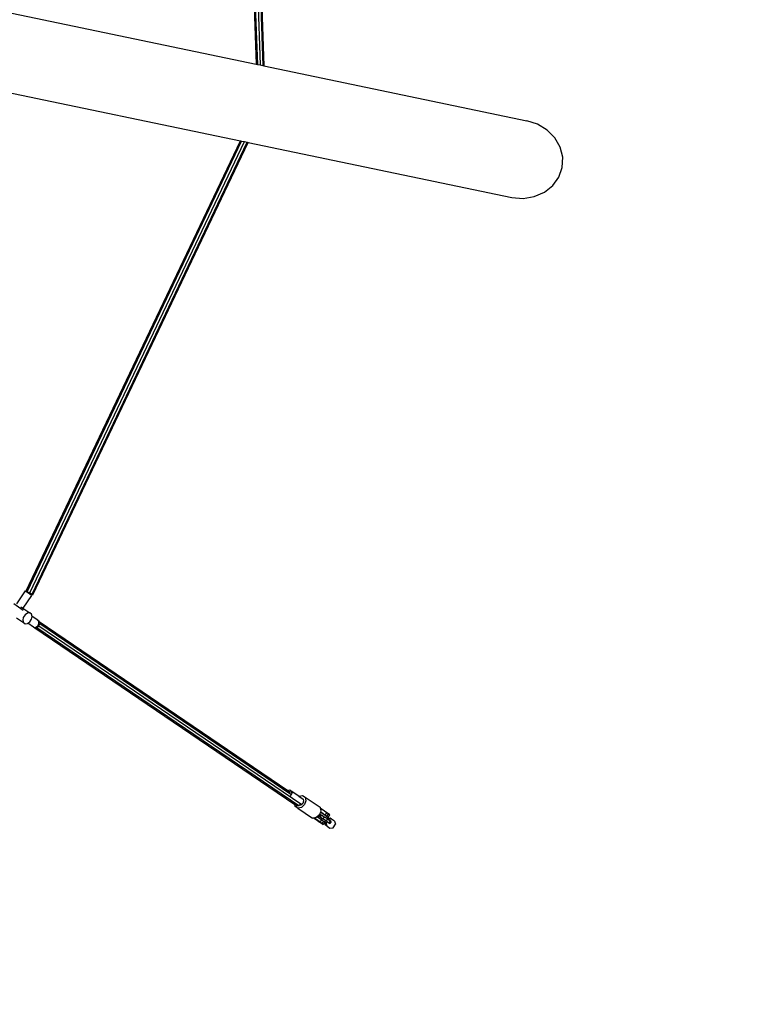
# Model space of a CAD drawing. Units: millimetres. Extents: x -67 to 2483, y -60 to 1568.
# Drawn here: x 1853 to 2001, y 585 to 786 of the extents above; entities that cross this region are included whole.
import ezdxf

# ---------------------------------------------------------------- set-up
doc = ezdxf.new("R2010")
doc.units = ezdxf.units.MM
doc.header["$LTSCALE"] = 45
doc.header["$PDSIZE"] = -1
doc.layers.add('VP-DIM', color=7, linetype='Continuous')
doc.layers.add('VP-HIC', color=6, linetype='Continuous')
doc.layers.add('VP-EQ', color=7, linetype='Continuous', true_color=0x8a3492)
doc.dimstyles.get("Standard").update_dxf_attribs({"dimtxt": 14, "dimasz": 15, "dimexe": 20, "dimexo": 50, "dimgap": 20, "dimtad": 0, "dimdec": 0, "dimzin": 0, "dimdsep": 46, "dimtxsty": 'Standard', "dimcen": -0.001, "dimadec": 0, "dimazin": 0, "dimtfac": 1, "dimtdec": 4, "dimtofl": 0, "dimtmove": 0, "dimatfit": 3, "dimfxl": 70, "dimfxlon": 1, "dimtolj": 1, "dimtzin": 0, "dimarcsym": 0})

# ---------------------------------------------------------------- blocks, each defined once
blk = doc.blocks.new('*D1348')
at = {"layer": 'Defpoints', "color": 0}
for p in [(1996.07, 1441.43), (1996.07, 1079.87), (653.8, 609.19)]:
    blk.add_point(p, dxfattribs=at)
at = {"layer": 'VP-DIM', "color": 0, "lineweight": -2}
for p, q in [((653.8, 1371.43), (653.8, 1461.43)), ((1996.07, 1371.43), (1996.07, 1461.43)), ((668.8, 1441.43), (1255.69, 1441.43)), ((1981.07, 1441.43), (1342.36, 1441.43))]:
    blk.add_line(p, q, dxfattribs=at)
at = {"layer": 'VP-DIM', "color": 0}
for points in [[(668.8, 1443.93), (668.8, 1438.93), (653.8, 1441.43)], [(1981.07, 1438.93), (1981.07, 1443.93), (1996.07, 1441.43)]]:
    blk.add_solid(points, dxfattribs=at)
at = {"layer": 'VP-DIM', "color": 0, "insert": (1299.03, 1441.43), "char_height": 14, "attachment_point": 5}
blk.add_mtext('\\A1;1345', dxfattribs=at)
blk = doc.blocks.new('*D1349')
at = {"layer": 'Defpoints', "color": 0}
for p in [(1360.72, 1213.78), (1862.17, 444.52), (2335.22, 444.52)]:
    blk.add_point(p, dxfattribs=at)
at = {"layer": 'VP-DIM', "color": 0, "lineweight": -2}
for p, q in [((2265.22, 1213.78), (2355.22, 1213.78)), ((2335.22, 1198.78), (2335.22, 889.3)), ((2335.22, 459.52), (2335.22, 814.3)), ((2265.22, 444.52), (2355.22, 444.52))]:
    blk.add_line(p, q, dxfattribs=at)
at = {"layer": 'VP-DIM', "color": 0}
for points in [[(2337.72, 1198.78), (2332.72, 1198.78), (2335.22, 1213.78)], [(2332.72, 459.52), (2337.72, 459.52), (2335.22, 444.52)]]:
    blk.add_solid(points, dxfattribs=at)
at = {"layer": 'VP-DIM', "color": 0, "insert": (2335.22, 851.8), "char_height": 14, "attachment_point": 5, "rotation": 90}
blk.add_mtext('\\A1;770', dxfattribs=at)
blk = doc.blocks.new('*D1351')
at = {"layer": 'Defpoints', "color": 0}
for p in [(2147.2, 1548.27), (2147.2, 1080.42), (452.12, 651.38)]:
    blk.add_point(p, dxfattribs=at)
at = {"layer": 'VP-DIM', "color": 0, "lineweight": -2}
for p, q in [((452.12, 1478.27), (452.12, 1568.27)), ((2147.2, 1478.27), (2147.2, 1568.27)), ((467.12, 1548.27), (1250.26, 1548.27)), ((2132.2, 1548.27), (1336.92, 1548.27))]:
    blk.add_line(p, q, dxfattribs=at)
at = {"layer": 'VP-DIM', "color": 0}
for points in [[(467.12, 1550.77), (467.12, 1545.77), (452.12, 1548.27)], [(2132.2, 1545.77), (2132.2, 1550.77), (2147.2, 1548.27)]]:
    blk.add_solid(points, dxfattribs=at)
at = {"layer": 'VP-DIM', "color": 0, "insert": (1293.59, 1548.27), "char_height": 14, "attachment_point": 5}
blk.add_mtext('\\A1;1695', dxfattribs=at)
blk = doc.blocks.new('*D1353')
at = {"layer": 'Defpoints', "color": 0}
for p in [(1359.47, 1364.91), (1862.37, 294.47), (2463.2, 294.47)]:
    blk.add_point(p, dxfattribs=at)
at = {"layer": 'VP-DIM', "color": 0, "lineweight": -2}
for p, q in [((2393.2, 1364.91), (2483.2, 1364.91)), ((2463.2, 1349.91), (2463.2, 870.69)), ((2463.2, 309.47), (2463.2, 788.69)), ((2393.2, 294.47), (2483.2, 294.47))]:
    blk.add_line(p, q, dxfattribs=at)
at = {"layer": 'VP-DIM', "color": 0}
for points in [[(2465.7, 1349.91), (2460.7, 1349.91), (2463.2, 1364.91)], [(2460.7, 309.47), (2465.7, 309.47), (2463.2, 294.47)]]:
    blk.add_solid(points, dxfattribs=at)
at = {"layer": 'VP-DIM', "color": 0, "insert": (2463.2, 829.69), "char_height": 14, "attachment_point": 5, "rotation": 90}
blk.add_mtext('\\A1;1070', dxfattribs=at)
blk = doc.blocks.new('2901_')
at = {"color": 0}
for p, q in [((497.84, -115.4), (444.82, -202.71)), ((498.08, -115.5), (445, -202.89)), ((498.61, -115.72), (445.42, -203.31)), ((499.13, -115.93), (445.82, -203.72)), ((499.78, -115.29), (445.98, -203.87)), ((394.3, -152.05), (444.82, -202.71)), ((383.34, -163.72), (433.53, -214.04)), ((444.82, -202.71), (445, -202.89)), ((445, -202.89), (445.42, -203.31)), ((445.42, -203.31), (445.82, -203.72)), ((445.82, -203.72), (445.98, -203.87)), ((445.98, -203.87), (484.74, -242.74)), ((346.3, -267.02), (433.53, -214.04)), ((346.51, -267.19), (433.71, -214.23)), ((346.84, -267.66), (434.13, -214.65)), ((347.09, -268.16), (434.54, -215.05)), ((347.11, -268.39), (434.69, -215.21)), ((433.53, -214.04), (433.71, -214.23)), ((433.71, -214.23), (434.13, -214.65)), ((434.13, -214.65), (434.54, -215.05)), ((434.54, -215.05), (434.69, -215.21)), ((434.69, -215.21), (473.57, -254.19)), ((486.21, -244.56), (484.74, -242.74)), ((487.19, -246.64), (486.21, -244.56)), ((487.63, -248.85), (487.19, -246.64)), ((487.49, -251.04), (487.63, -248.85)), ((486.78, -253.04), (487.49, -251.04)), ((485.55, -254.74), (486.78, -253.04)), ((473.57, -254.19), (475.42, -255.62)), ((475.42, -255.62), (477.52, -256.56)), ((483.89, -256.01), (485.55, -254.74)), ((477.52, -256.56), (479.73, -256.95)), ((479.73, -256.95), (481.9, -256.76)), ((481.9, -256.76), (483.89, -256.01)), ((346.22, -266.82), (343.29, -268.04)), ((346.22, -266.83), (346.22, -266.82)), ((346.3, -267.02), (346.22, -266.83)), ((346.3, -267.03), (346.3, -267.02)), ((346.3, -267.03), (346.51, -267.19)), ((346.66, -267.89), (346.3, -267.03)), ((346.51, -267.19), (346.84, -267.66)), ((346.84, -267.66), (347.09, -268.16)), ((343.71, -269.93), (342.82, -267.77)), ((343.7, -269.04), (343.9, -269.52)), ((346.83, -268.3), (343.9, -269.52)), ((343.9, -269.52), (344.56, -271.11)), ((346.9, -268.23), (346.66, -267.89)), ((346.83, -268.3), (346.66, -267.89)), ((347.11, -268.39), (346.9, -268.23)), ((347.09, -268.16), (347.11, -268.39)), ((341.72, -270.42), (342.38, -272.02)), ((342.53, -271.55), (342.38, -272.02)), ((342.95, -271.14), (342.53, -271.55)), ((343.54, -270.9), (342.95, -271.14)), ((344.13, -270.89), (343.54, -270.9)), ((344.56, -271.11), (344.13, -270.89)), ((344.73, -271.51), (344.56, -271.11)), ((344.58, -271.97), (344.73, -271.51)), ((342.38, -272.02), (342.54, -272.41)), ((342.54, -272.41), (342.98, -272.64)), ((342.98, -272.64), (343.06, -272.64)), ((343.06, -272.64), (343.57, -272.63)), ((343.58, -273.91), (343.06, -272.64)), ((343.57, -272.63), (344.15, -272.38)), ((344.15, -272.38), (344.56, -271.99)), ((344.56, -271.99), (344.58, -271.97)), ((345.1, -273.27), (344.56, -271.99)), ((344.92, -273.91), (345.11, -273.59)), ((345.07, -274.01), (345.23, -273.61)), ((345.1, -273.28), (345.1, -273.27)), ((345.23, -273.61), (345.1, -273.28)), ((345.11, -273.59), (345.1, -273.28)), ((345.23, -273.61), (368.75, -330.38)), ((343.58, -273.91), (343.67, -274)), ((343.67, -274), (343.76, -274.22)), ((343.67, -274), (343.8, -274.14)), ((343.76, -274.22), (344.16, -274.39)), ((343.76, -274.22), (368.36, -333.59)), ((343.8, -274.14), (344.16, -274.23)), ((344.16, -274.23), (344.57, -274.15)), ((344.16, -274.39), (344.66, -274.31)), ((344.16, -274.39), (368.94, -334.22)), ((344.57, -274.15), (344.92, -273.91)), ((344.66, -274.31), (345.07, -274.01)), ((344.66, -274.31), (369.44, -334.14)), ((345.07, -274.01), (368.84, -331.39)), ((368.71, -331.59), (368.53, -331.62)), ((369.12, -331.29), (368.71, -331.59)), ((368.75, -330.38), (369.14, -330.54)), ((368.75, -330.38), (369, -331)), ((369.28, -330.89), (369.12, -331.29)), ((369.14, -330.54), (369.28, -330.89)), ((370, -332.63), (369.28, -330.89)), ((368.21, -333.95), (368.36, -333.59)), ((368.46, -334.55), (368.21, -333.95)), ((368.54, -334.05), (368.36, -333.59)), ((368.54, -334.05), (368.94, -334.22)), ((368.96, -334.22), (369.44, -334.14)), ((369.44, -334.14), (369.47, -334.12)), ((370.24, -334), (369.83, -334.29)), ((370, -332.63), (370.05, -332.62)), ((370, -332.63), (370.4, -333.6)), ((370.05, -332.62), (370.73, -332.91)), ((370.4, -333.6), (370.24, -334)), ((370.98, -333.51), (370.7, -334.19)), ((370.73, -332.91), (370.98, -333.51)), ((370.98, -333.51), (372.39, -336.9)), ((369.14, -334.84), (368.46, -334.55)), ((368.46, -334.55), (369.87, -337.95)), ((368.94, -334.22), (368.96, -334.22)), ((369.33, -334.37), (368.96, -334.22)), ((370, -334.7), (369.14, -334.84)), ((369.83, -334.29), (369.33, -334.37)), ((370.7, -334.19), (370, -334.7)), ((370.13, -338.06), (369.87, -337.95)), ((370.13, -338.06), (370.53, -339.07)), ((370.14, -338.06), (370.13, -338.06)), ((370.26, -338.36), (370.14, -338.06)), ((370.31, -338.14), (370.14, -338.06)), ((370.31, -338.14), (370.26, -338.36)), ((370.55, -338.24), (370.31, -338.14)), ((370.87, -338.19), (370.55, -338.24)), ((370.87, -338.19), (370.85, -338.24)), ((371.07, -338.15), (370.87, -338.19)), ((371.41, -338.1), (371.07, -338.15)), ((371.07, -338.15), (371.12, -338.28)), ((371.58, -338.08), (371.12, -338.28)), ((371.55, -338), (371.41, -338.1)), ((371.58, -337.97), (371.55, -338)), ((371.55, -338), (371.58, -338.08)), ((371.89, -337.75), (371.58, -337.97)), ((371.69, -338.27), (371.58, -337.97)), ((371.58, -338.08), (371.69, -338.27)), ((372.11, -337.59), (371.89, -337.75)), ((371.94, -337.79), (371.89, -337.75)), ((371.95, -337.79), (371.94, -337.79)), ((372.18, -338.4), (371.94, -337.79)), ((371.95, -337.79), (372.35, -338.82)), ((372.22, -337.31), (372.11, -337.59)), ((372.31, -337.09), (372.22, -337.31)), ((372.47, -337.47), (372.22, -337.31)), ((372.39, -336.9), (372.31, -337.09)), ((372.47, -337.47), (372.31, -337.09)), ((372.91, -338.59), (372.47, -337.47)), ((370.7, -339.48), (370.26, -338.36)), ((370.53, -339.08), (370.52, -339.07)), ((370.52, -339.07), (370.65, -339.4)), ((370.52, -339.07), (370.53, -339.07)), ((370.53, -339.07), (370.53, -339.08)), ((370.53, -339.08), (370.7, -339.48)), ((370.65, -339.4), (370.81, -339.79)), ((370.7, -339.48), (371.25, -339.26)), ((370.85, -339.88), (370.7, -339.48)), ((370.81, -339.79), (370.97, -340.2)), ((370.85, -338.24), (371.25, -339.26)), ((371.41, -339.65), (370.85, -339.88)), ((370.98, -340.2), (370.85, -339.88)), ((370.97, -340.2), (370.98, -340.2)), ((371.49, -340), (370.98, -340.2)), ((371.12, -338.28), (371.23, -338.46)), ((371.69, -338.27), (371.23, -338.46)), ((371.25, -339.26), (371.41, -339.65)), ((371.31, -340.55), (371.49, -340)), ((371.78, -338.38), (371.32, -338.57)), ((371.32, -338.57), (371.56, -339.16)), ((371.41, -339.65), (371.52, -339.93)), ((371.53, -339.98), (371.49, -340)), ((371.83, -339.8), (371.52, -339.93)), ((371.52, -339.93), (371.54, -339.98)), ((371.65, -340.27), (371.53, -339.98)), ((371.54, -339.98), (371.53, -339.98)), ((372.02, -338.97), (371.56, -339.16)), ((371.83, -339.8), (371.56, -339.16)), ((371.97, -340.14), (371.65, -340.27)), ((371.78, -338.38), (372.02, -338.97)), ((371.86, -339.89), (371.83, -339.8)), ((372.33, -339.7), (371.86, -339.89)), ((371.86, -339.89), (371.97, -340.14)), ((371.97, -340.14), (372.14, -340.56)), ((372.02, -338.97), (372.29, -339.61)), ((372.18, -338.4), (372.18, -338.41)), ((372.19, -338.41), (372.18, -338.4)), ((372.18, -338.41), (372.19, -338.41)), ((372.3, -338.74), (372.18, -338.41)), ((372.19, -338.41), (372.35, -338.82)), ((372.31, -339.6), (372.29, -339.61)), ((372.33, -339.7), (372.29, -339.61)), ((372.46, -339.13), (372.3, -338.74)), ((372.45, -339.94), (372.31, -339.6)), ((372.88, -339.9), (372.31, -339.6)), ((372.33, -339.7), (372.43, -339.95)), ((372.35, -338.82), (372.91, -338.59)), ((372.35, -338.82), (372.51, -339.21)), ((372.45, -339.94), (372.43, -339.95)), ((372.43, -339.95), (372.6, -340.37)), ((373.02, -340.23), (372.45, -339.94)), ((372.63, -339.53), (372.46, -339.13)), ((372.51, -339.21), (373.07, -338.99)), ((372.51, -339.21), (372.64, -339.54)), ((372.64, -339.54), (372.63, -339.53)), ((372.64, -339.54), (373.19, -339.32)), ((373.02, -340.23), (372.88, -339.9)), ((373.07, -338.99), (372.91, -338.59)), ((373.19, -339.32), (373.07, -338.99)), ((371.45, -340.89), (371.31, -340.55)), ((371.45, -340.89), (371.65, -340.27)), ((371.45, -340.89), (371.73, -341.55)), ((371.73, -341.55), (372.3, -341.85)), ((372.6, -340.37), (372.14, -340.56)), ((372.14, -340.56), (372.21, -340.74)), ((372.67, -340.54), (372.21, -340.74)), ((372.3, -341.85), (373.1, -341.52)), ((372.67, -340.54), (372.6, -340.37)), ((373.3, -340.9), (373.02, -340.23)), ((373.3, -340.9), (373.1, -341.52))]:
    blk.add_line(p, q, dxfattribs=at)
blk = doc.blocks.new('2901_2D')
at = {"layer": 'VP-EQ', "color": 0, "rotation": 33.28339757601021}
blk.add_blockref('2901_', (1418.28, 702.35), dxfattribs=at)

msp = doc.modelspace()

# ---------------------------------------------------------------- linework, layer by layer
at = {"layer": 'VP-HIC', "color": 3}
msp.add_circle((1611.44, 829.15), 519.87, dxfattribs=at)

# ---------------------------------------------------------------- block references
at = {"layer": 'VP-EQ', "color": 0}
msp.add_blockref('2901_2D', (0, 0), dxfattribs=at)

# ---------------------------------------------------------------- dimensions: what is measured, and where the dimension line sits
at = {"layer": 'VP-DIM', "color": 0}
dim = msp.add_linear_dim(base=(2147.2, 1548.27), p1=(452.12, 651.38), p2=(2147.2, 1080.42), dimstyle='Standard', dxfattribs=at)
dim.commit()
dim.dimension.update_dxf_attribs({"geometry": '*D1351', "text_midpoint": (1293.59, 1548.27), "dimtype": 160})
dim = msp.add_linear_dim(base=(1996.07, 1441.43), p1=(653.8, 609.19), p2=(1996.07, 1079.87), text='1345', dimstyle='Standard', dxfattribs=at)
dim.commit()
dim.dimension.update_dxf_attribs({"geometry": '*D1348', "text_midpoint": (1299.03, 1441.43), "dimtype": 160})
dim = msp.add_linear_dim(base=(2463.2, 294.47), p1=(1359.47, 1364.91), p2=(1862.37, 294.47), angle=90, dimstyle='Standard', dxfattribs=at)
dim.commit()
dim.dimension.update_dxf_attribs({"geometry": '*D1353', "text_midpoint": (2463.2, 829.69)})
dim = msp.add_linear_dim(base=(2335.22, 444.52), p1=(1360.72, 1213.78), p2=(1862.17, 444.52), angle=90, text='770', dimstyle='Standard', dxfattribs=at)
dim.commit()
dim.dimension.update_dxf_attribs({"geometry": '*D1349', "text_midpoint": (2335.22, 851.8), "dimtype": 160})

doc.saveas('drawing.dxf')
